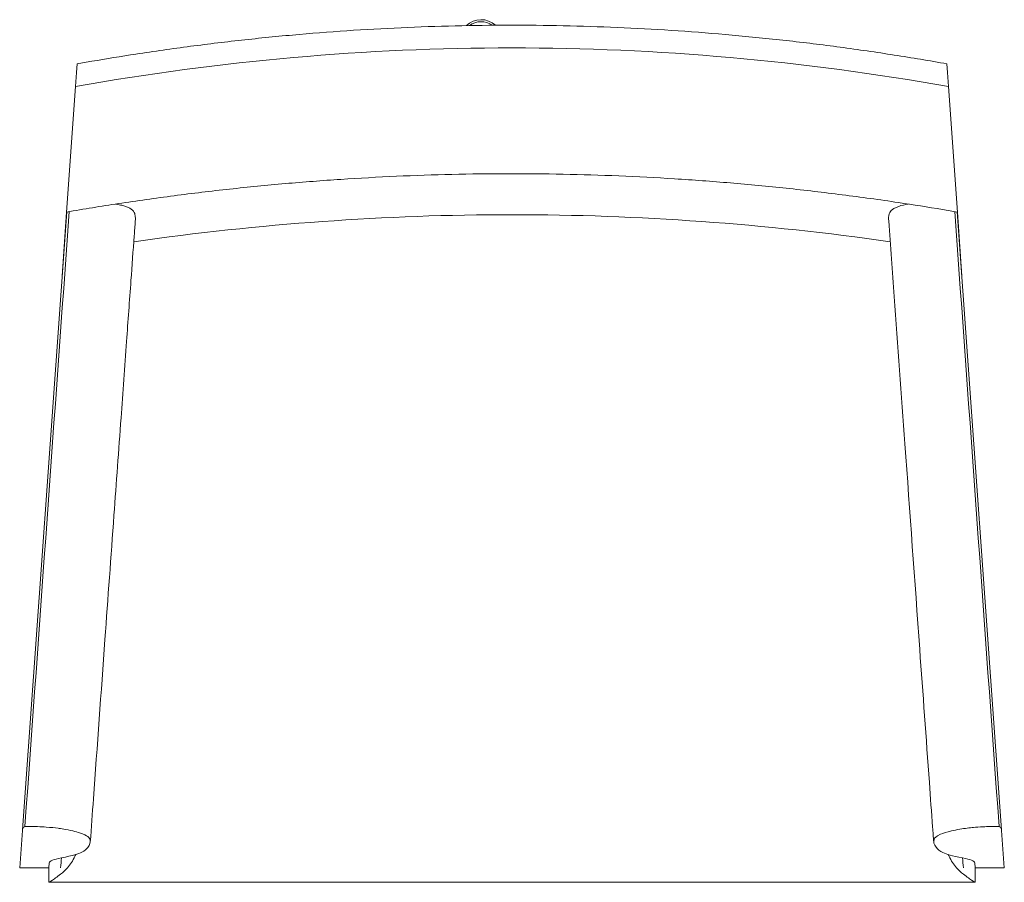
# Model space of a CAD drawing. Extents: x -43 to 617, y -340 to 238.
import ezdxf

# ---------------------------------------------------------------- set-up
doc = ezdxf.new("R2010")
doc.units = 0
doc.header["$MEASUREMENT"] = 0

msp = doc.modelspace()

# ---------------------------------------------------------------- linework, layer by layer
at = {"color": 0, "linetype": 'Continuous', "lineweight": 0}
for p, q in [((-5.05, 202.26), (-4.65, 208.06)), ((578.57, 202.26), (578.16, 208.06)), ((-5.05, 202.26), (-5.71, 192.9)), ((578.57, 202.26), (579.22, 192.9)), ((-11.59, 108.8), (-5.71, 192.9)), ((585.1, 108.8), (579.22, 192.9)), ((-41.27, -305.14), (-11.46, 108.82)), ((-11.59, 108.8), (-14.6, 65.79)), ((614.78, -305.14), (584.97, 108.82)), ((585.1, 108.8), (588.11, 65.79)), ((-43.04, -330.54), (-41.25, -305.58)), ((614.76, -305.58), (616.55, -330.54)), ((-23.51, -330.54), (-23.27, -327.21)), ((597.02, -330.54), (596.78, -327.21)), ((-23.51, -330.54), (-43.04, -330.54)), ((-23.51, -339.99), (-23.51, -330.54)), ((597.02, -330.54), (616.55, -330.54)), ((597.02, -339.99), (597.02, -330.54)), ((-23.38, -340.11), (596.89, -340.11))]:
    msp.add_line(p, q, dxfattribs=at)
for radius, start, end in [(14.3, 47.69587, 133.75881), (12.96, 54.60143, 126.85326)]:
    msp.add_arc((266.08, 223.36), radius, start, end, dxfattribs=at)
for points, knots in [([(-4.65, 208.06), (-1.37, 208.64), (1.92, 209.22), (15.06, 211.47), (24.93, 213.08), (46.98, 216.47), (59.16, 218.21), (83.51, 221.41), (95.68, 222.88), (119.98, 225.53), (132.13, 226.72), (156.39, 228.83), (168.51, 229.75), (192.74, 231.32), (204.84, 231.97), (229.03, 233), (241.12, 233.38), (265.29, 233.88), (277.37, 233.99), (301.52, 233.95), (313.58, 233.8), (337.72, 233.22), (349.78, 232.8), (373.91, 231.7), (385.97, 231.01), (410.09, 229.37), (422.15, 228.42), (446.28, 226.25), (458.34, 225.03), (482.48, 222.33), (494.55, 220.84), (518.7, 217.6), (530.78, 215.84), (554.63, 212.12), (566.41, 210.15), (578.16, 208.06)], [0, 0, 0, 0, 10.000043, 10.000043, 40.001202, 40.001202, 76.923106, 76.923106, 113.678563, 113.678563, 150.275748, 150.275748, 186.741564, 186.741564, 223.102866, 223.102866, 259.386428, 259.386428, 295.618947, 295.618947, 331.827049, 331.827049, 368.037293, 368.037293, 404.276184, 404.276184, 440.570173, 440.570173, 476.945668, 476.945668, 513.429041, 513.429041, 550.046631, 550.046631, 585.856359, 585.856359, 585.856359, 585.856359]), ([(579.22, 192.9), (481.67, 210.16), (384.13, 218.79), (189.15, 218.77), (91.72, 210.14), (-5.71, 192.9)], [0, 0, 0, 0, 0.500293, 0.500293, 1, 1, 1, 1]), ([(585.1, 108.8), (581.82, 109.37), (578.53, 109.92), (565.38, 112.11), (555.5, 113.67), (533.1, 117.01), (520.57, 118.75), (495.54, 121.94), (483.03, 123.41), (458.04, 126.06), (445.55, 127.24), (420.6, 129.35), (408.13, 130.27), (383.22, 131.83), (370.77, 132.48), (345.89, 133.51), (333.45, 133.89), (308.59, 134.38), (296.17, 134.49), (271.33, 134.45), (258.92, 134.29), (234.09, 133.72), (221.68, 133.29), (196.87, 132.19), (184.46, 131.5), (159.65, 129.86), (147.24, 128.9), (122.42, 126.73), (110.01, 125.51), (85.19, 122.8), (72.77, 121.31), (47.93, 118.07), (35.5, 116.31), (11.52, 112.66), (-0.05, 110.79), (-11.59, 108.8)], [0, 0, 0, 0, 10.000038, 10.000038, 40.001078, 40.001078, 77.937624, 77.937624, 115.714472, 115.714472, 153.337528, 153.337528, 190.83292, 190.83292, 228.22674, 228.22674, 265.545001, 265.545001, 302.813647, 302.813647, 340.058557, 340.058557, 377.305548, 377.305548, 414.580387, 414.580387, 451.908794, 451.908794, 489.316446, 489.316446, 526.828988, 526.828988, 564.472036, 564.472036, 599.612493, 599.612493, 599.612493, 599.612493]), ([(34.4, 102.8), (34.47, 103.77), (34.48, 104.75), (34.32, 106.52), (34.12, 107.57), (33.24, 109.4), (31.73, 111.62), (24.4, 113.54), (23.06, 113.86), (21.32, 114.15)], [-10.037369, -10.037369, -10.037369, -10.037369, -7.530742, -7.530742, -5.128747, -5.128747, -2.329738, -2.329738, -1.933107, -1.933107, -1.933107, -1.933107]), ([(539.11, 102.8), (538.99, 104.44), (539.04, 106.07), (539.78, 108.64), (540.5, 110.71), (547.8, 113.28), (550.05, 113.79), (552.19, 114.15)], [16.291726, 16.291726, 16.291726, 16.291726, 20.746733, 20.746733, 24.330877, 24.330877, 25.672833, 25.672833, 25.672833, 25.672833]), ([(540.12, 88.87), (456.18, 100.89), (371.73, 107.01), (201.81, 107.01), (117.35, 100.9), (33.39, 88.87)], [1.833258, 1.833258, 1.833258, 1.833258, 11.669022, 11.669022, 21.506728, 21.506728, 21.506728, 21.506728]), ([(34.4, 102.8), (34.16, 99.47), (33.92, 96.15), (32.95, 82.85), (32.22, 72.88), (30.51, 49.31), (29.52, 35.72), (27.3, 5.03), (26.06, -12.06), (23.25, -50.89), (21.67, -72.63), (18.09, -122.13), (16.08, -149.88), (11.5, -213.23), (8.93, -248.84), (5.66, -294.06), (4.97, -303.68), (4.27, -313.31)], [0, 0, 0, 0, 10.000055, 10.000055, 40.00094, 40.00094, 80.937671, 80.937671, 132.411886, 132.411886, 197.929403, 197.929403, 281.596594, 281.596594, 388.972733, 388.972733, 418.001381, 418.001381, 418.001381, 418.001381]), ([(569.24, -313.31), (569, -309.99), (568.76, -306.68), (567.8, -293.42), (567.08, -283.47), (564.21, -243.69), (562.05, -213.84), (556.58, -138.19), (553.27, -92.37), (547.57, -13.64), (545.18, 19.26), (541.57, 69.04), (540.34, 85.92), (539.11, 102.8)], [0, 0, 0, 0, 10, 10, 40.000003, 40.000003, 130.000141, 130.000141, 268.135681, 268.135681, 367.220603, 367.220603, 417.998824, 417.998824, 417.998824, 417.998824]), ([(-41.25, -305.58), (-41.33, -305.12), (-41.23, -304.66), (-40.66, -303.75), (-40.19, -303.29), (-39.53, -302.83)], [-1.06943, -1.06943, -1.06943, -1.06943, -0.534814, -0.534814, 0, 0, 0, 0]), ([(-39.53, -302.83), (-36.71, -302.85), (-33.88, -302.89), (-29.07, -303.06), (-27.15, -303.17), (-22.24, -303.52), (-19.36, -303.84), (-15.66, -304.32), (-11.97, -304.81), (-5.65, -306.32), (-4.17, -306.73), (2.72, -308.98), (3.78, -310.5), (4.53, -313.59), (4.02, -315.14), (1.63, -318.08), (0.51, -319.12), (-3.72, -321.3), (-7.34, -322.41), (-15.14, -323.94)], [-16.283543, -16.283543, -16.283543, -16.283543, -14.606094, -14.606094, -13.271714, -13.271714, -11.050893, -11.050893, -9.352855, -9.352855, -8.729495, -8.729495, -6.04356, -6.04356, -3.534255, -3.534255, -1.99922, -1.99922, 0, 0, 0, 0]), ([(588.65, -323.94), (581.48, -322.54), (577.85, -321.49), (573.38, -319.4), (571.98, -318.25), (569.35, -314.89), (568.91, -313.29), (569.87, -310.51), (570.62, -309.47), (575.64, -307.33), (578.04, -306.57), (582.81, -305.45), (584.66, -305.06), (590.16, -304.13), (593.36, -303.78), (597.72, -303.37), (599.78, -303.21), (605.18, -302.95), (608.58, -302.86), (613.04, -302.83)], [-9.732564, -9.732564, -9.732564, -9.732564, -7.963036, -7.963036, -6.42358, -6.42358, -4.458803, -4.458803, -2.987376, -2.987376, -2.133717, -2.133717, -1.701297, -1.701297, -1.010456, -1.010456, -0.517071, -0.517071, 0, 0, 0, 0]), ([(613.04, -302.83), (613.7, -303.29), (614.17, -303.75), (614.74, -304.66), (614.84, -305.12), (614.76, -305.58)], [-1.069428, -1.069428, -1.069428, -1.069428, -0.534575, -0.534575, 0, 0, 0, 0]), ([(-15.14, -323.94), (-17.77, -324.45), (-19.79, -324.98), (-22.52, -326.08), (-23.23, -326.64), (-23.27, -327.21)], [-1.31709, -1.31709, -1.31709, -1.31709, -0.655677, -0.655677, 0, 0, 0, 0]), ([(596.78, -327.21), (596.74, -326.64), (596.03, -326.08), (593.3, -324.98), (591.28, -324.45), (588.65, -323.94)], [-1.317129, -1.317129, -1.317129, -1.317129, -0.661353, -0.661353, 0, 0, 0, 0]), ([(-15.61, -334.92), (-18.14, -336.79), (-20.14, -338.24), (-22.83, -340), (-23.51, -340.3), (-23.51, -339.99)], [-1.335143, -1.335143, -1.335143, -1.335143, -0.660509, -0.660509, 0, 0, 0, 0]), ([(597.02, -339.99), (597.02, -340.3), (596.34, -340), (593.65, -338.24), (591.65, -336.79), (589.12, -334.92)], [-1.336296, -1.336296, -1.336296, -1.336296, -0.674999, -0.674999, 0, 0, 0, 0])]:
    msp.add_open_spline(points, degree=3, knots=knots, dxfattribs=at)
for points in [[(-39.53, -302.83), (-29.64, -165.52), (-19.75, -28.21), (-9.87, 109.1)], [(613.04, -302.83), (603.15, -165.52), (593.26, -28.21), (583.38, 109.1)], [(-14.56, 65.79), (-14.57, 65.79), (-14.58, 65.79), (-14.6, 65.79)], [(588.11, 65.79), (588.09, 65.79), (588.08, 65.79), (588.07, 65.79)], [(-6.07, -322.93), (-7.49, -325.85), (-9.12, -328.38), (-11.02, -330.54)], [(-5.49, -321.68), (-5.68, -322.1), (-5.87, -322.52), (-6.07, -322.93)], [(579.58, -322.93), (579.38, -322.52), (579.19, -322.1), (579, -321.68)], [(584.53, -330.54), (582.63, -328.38), (581, -325.85), (579.58, -322.93)], [(-15.61, -330.54), (-15.45, -328.34), (-15.29, -326.14), (-15.14, -323.94)], [(589.12, -330.54), (588.96, -328.34), (588.8, -326.14), (588.65, -323.94)], [(-11.02, -330.54), (-12.41, -332.24), (-13.95, -333.69), (-15.61, -334.92)], [(589.12, -334.92), (587.46, -333.69), (585.92, -332.24), (584.53, -330.54)]]:
    msp.add_open_spline(points, degree=3, dxfattribs=at)

doc.saveas('drawing.dxf')
